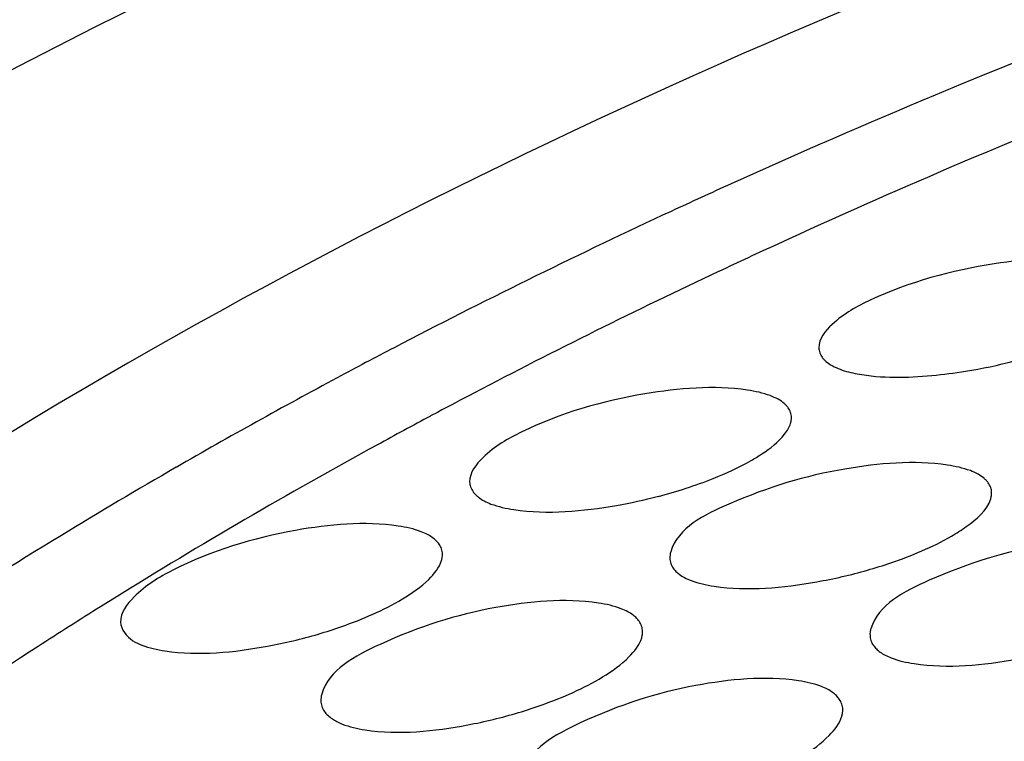
# Model space of a CAD drawing. Units: millimetres. Extents: x -1 to 1236, y -1 to 1748.
# Drawn here: x 786 to 787, y 1436 to 1437 of the extents above; entities that cross this region are included whole.
import ezdxf

# ---------------------------------------------------------------- set-up
doc = ezdxf.new("R2010")
doc.units = ezdxf.units.MM
doc.header["$LTSCALE"] = 113.882353
doc.layers.add('GEOM', color=7, linetype='CONTINUOUS')

msp = doc.modelspace()

# ---------------------------------------------------------------- linework, layer by layer
at = {"layer": 'GEOM', "color": 7, "linetype": 'CONTINUOUS'}
for p, q in [((786.6263, 1436.9361), (786.6162, 1436.9309)), ((786.6697, 1436.8508), (786.6613, 1436.8463)), ((786.2624, 1436.6161), (786.2526, 1436.61)), ((786.2697, 1436.6207), (786.2624, 1436.6161))]:
    msp.add_line(p, q, dxfattribs=at)
for centre, radius, start, end in [((790.8532, 1428.8594), 9.0217, 111.65257, 114.64479), ((790.6288, 1429.197), 8.7132, 114.3694, 114.9077), ((790.4077, 1429.6659), 8.1948, 114.88643, 117.47994), ((790.6142, 1429.3897), 8.44, 114.67117, 115.21882), ((790.4065, 1429.8245), 7.9582, 115.19999, 117.63623), ((790.1608, 1430.1465), 7.6546, 117.58574, 118.18164), ((789.9878, 1430.4668), 7.2905, 118.17187, 119.96619), ((787.2272, 1437.496), 0.602, 275.2358, 279.2394), ((790.2031, 1430.2185), 7.5148, 117.65584, 118.04695), ((790.13, 1430.3553), 7.3596, 118.11981, 118.70261), ((789.8903, 1430.7858), 6.867, 118.67289, 121.81957), ((789.7714, 1430.8433), 6.8563, 119.97171, 121.35234), ((786.7829, 1437.3636), 0.6373, 279.8217, 284.5884), ((789.4606, 1431.346), 6.2653, 121.31679, 125.06128), ((787.0305, 1437.2589), 0.6275, 280.0051, 285.8826), ((789.606, 1431.2493), 6.3232, 122.02787, 122.85817), ((786.349, 1437.165), 0.6138, 280.3698, 286.3997), ((789.4282, 1431.5226), 5.9971, 122.84796, 124.84107), ((786.596, 1437.0598), 0.6064, 280.5789, 286.6938)]:
    msp.add_arc(centre, radius, start, end, dxfattribs=at)
for points, knots in [([(799.501, 1436.5487), (798.9817, 1436.9985), (797.6422, 1437.7528), (795.3071, 1438.4194), (792.6545, 1438.6829), (789.9507, 1438.5119), (787.4679, 1437.9259), (785.6898, 1437.0985), (784.6236, 1436.2515), (784.061, 1435.5905), (783.7138, 1434.8836), (783.6382, 1434.3861), (783.6422, 1434.1481)], [0, 0, 0, 0, 0.113472, 0.249245, 0.399081, 0.551538, 0.694676, 0.818489, 0.871484, 0.918534, 0.960686, 1, 1, 1, 1]), ([(798.9815, 1436.3897), (798.4988, 1436.8077), (797.2538, 1437.5088), (795.0836, 1438.1284), (792.6181, 1438.3733), (790.1051, 1438.2143), (787.7975, 1437.6696), (786.1451, 1436.9003), (785.1539, 1436.1134), (784.6315, 1435.4987), (784.3083, 1434.842), (784.2384, 1434.3795), (784.2421, 1434.1583)], [0, 0, 0, 0, 0.113469, 0.24925, 0.399088, 0.551548, 0.694685, 0.818494, 0.871495, 0.918537, 0.960691, 1, 1, 1, 1]), ([(787.7181, 1437.4119), (787.659, 1437.3904), (787.4283, 1437.3043), (787.2007, 1437.2096), (787.0336, 1437.1339)], [0, 0, 0, 0, 0.255066, 1, 1, 1, 1]), ([(787.5144, 1437.0317), (787.5053, 1437.035), (787.454, 1437.0455), (787.401, 1437.0411), (787.3592, 1437.0347)], [0, 0, 0, 0, 0.18586, 1, 1, 1, 1]), ([(787.3592, 1437.0347), (787.3068, 1437.0266), (787.2351, 1437.007), (787.1639, 1436.9683), (787.1418, 1436.9419), (787.1421, 1436.9308)], [0, 0, 0, 0, 0.638294, 0.866483, 1, 1, 1, 1]), ([(787.1421, 1436.9308), (787.1422, 1436.9287), (787.1429, 1436.9245), (787.145, 1436.9207), (787.1462, 1436.919)], [0, 0, 0, 0, 0.491964, 1, 1, 1, 1]), ([(787.1462, 1436.919), (787.1469, 1436.9181), (787.1484, 1436.9163), (787.15, 1436.9147), (787.1509, 1436.914)], [0, 0, 0, 0, 0.485911, 1, 1, 1, 1]), ([(787.1509, 1436.914), (787.1532, 1436.9119), (787.1589, 1436.9082), (787.165, 1436.9054), (787.1684, 1436.9042)], [0, 0, 0, 0, 0.462339, 1, 1, 1, 1]), ([(787.1684, 1436.9042), (787.1753, 1436.9016), (787.2126, 1436.8926), (787.2514, 1436.8937), (787.2821, 1436.8965)], [0, 0, 0, 0, 0.192278, 1, 1, 1, 1]), ([(787.0819, 1436.8715), (787.0729, 1436.8749), (787.0215, 1436.8855), (786.9684, 1436.8806), (786.9266, 1436.8736)], [0, 0, 0, 0, 0.186279, 1, 1, 1, 1]), ([(786.9266, 1436.8736), (786.8742, 1436.865), (786.8024, 1436.8442), (786.7312, 1436.8035), (786.7095, 1436.7763), (786.7097, 1436.7648)], [0, 0, 0, 0, 0.633969, 0.86336, 1, 1, 1, 1]), ([(787.0994, 1436.8616), (787.0971, 1436.8637), (787.0915, 1436.8675), (787.0853, 1436.8702), (787.0819, 1436.8715)], [0, 0, 0, 0, 0.462874, 1, 1, 1, 1]), ([(787.1041, 1436.8566), (787.1035, 1436.8575), (787.102, 1436.8593), (787.1003, 1436.8609), (787.0994, 1436.8616)], [0, 0, 0, 0, 0.486229, 1, 1, 1, 1]), ([(787.1083, 1436.8446), (787.1082, 1436.8467), (787.1075, 1436.851), (787.1054, 1436.8548), (787.1041, 1436.8566)], [0, 0, 0, 0, 0.493091, 1, 1, 1, 1]), ([(787.1071, 1436.8369), (787.1075, 1436.8382), (787.1081, 1436.8407), (787.1083, 1436.8433), (787.1083, 1436.8446)], [0, 0, 0, 0, 0.514498, 1, 1, 1, 1]), ([(787.0998, 1436.8237), (787.1014, 1436.8259), (787.1043, 1436.83), (787.1064, 1436.8347), (787.1071, 1436.8369)], [0, 0, 0, 0, 0.534042, 1, 1, 1, 1]), ([(787.0583, 1436.7911), (787.0628, 1436.7937), (787.0778, 1436.8029), (787.0921, 1436.814), (787.0998, 1436.8237)], [0, 0, 0, 0, 0.29573, 1, 1, 1, 1]), ([(787.3298, 1436.7786), (787.3207, 1436.782), (787.2693, 1436.7927), (787.2162, 1436.7877), (787.1744, 1436.7806)], [0, 0, 0, 0, 0.186411, 1, 1, 1, 1]), ([(787.1744, 1436.7806), (787.1251, 1436.7723), (787.0523, 1436.7499), (786.9676, 1436.7079), (786.9587, 1436.6781)], [0, 0, 0, 0, 0.616302, 1, 1, 1, 1]), ([(787.3467, 1436.7692), (787.3444, 1436.7711), (787.339, 1436.7747), (787.333, 1436.7774), (787.3298, 1436.7786)], [0, 0, 0, 0, 0.464777, 1, 1, 1, 1]), ([(786.7097, 1436.7648), (786.7098, 1436.7627), (786.7106, 1436.7583), (786.7127, 1436.7543), (786.7139, 1436.7525)], [0, 0, 0, 0, 0.493708, 1, 1, 1, 1]), ([(787.3519, 1436.7636), (787.3512, 1436.7646), (787.3496, 1436.7666), (787.3477, 1436.7683), (787.3467, 1436.7692)], [0, 0, 0, 0, 0.485134, 1, 1, 1, 1]), ([(787.3561, 1436.7515), (787.3561, 1436.7536), (787.3553, 1436.7579), (787.3532, 1436.7618), (787.3519, 1436.7636)], [0, 0, 0, 0, 0.493627, 1, 1, 1, 1]), ([(786.7139, 1436.7525), (786.7148, 1436.7513), (786.7169, 1436.7488), (786.7193, 1436.7467), (786.7206, 1436.7457)], [0, 0, 0, 0, 0.481754, 1, 1, 1, 1]), ([(787.355, 1436.7438), (787.3554, 1436.7451), (787.356, 1436.7476), (787.3562, 1436.7502), (787.3561, 1436.7515)], [0, 0, 0, 0, 0.514349, 1, 1, 1, 1]), ([(786.7206, 1436.7457), (786.7228, 1436.744), (786.7278, 1436.7408), (786.7332, 1436.7384), (786.7361, 1436.7373)], [0, 0, 0, 0, 0.469232, 1, 1, 1, 1]), ([(786.7361, 1436.7373), (786.7452, 1436.7339), (786.7966, 1436.7231), (786.8498, 1436.7284), (786.8916, 1436.7356)], [0, 0, 0, 0, 0.186639, 1, 1, 1, 1]), ([(787.3063, 1436.6974), (787.3126, 1436.7011), (787.3312, 1436.7131), (787.3505, 1436.7292), (787.355, 1436.7438)], [0, 0, 0, 0, 0.323469, 1, 1, 1, 1]), ([(786.6496, 1436.703), (786.6405, 1436.7065), (786.5891, 1436.7173), (786.5359, 1436.7119), (786.4942, 1436.7046)], [0, 0, 0, 0, 0.186776, 1, 1, 1, 1]), ([(786.4942, 1436.7046), (786.4418, 1436.6953), (786.3699, 1436.6735), (786.2987, 1436.6309), (786.2772, 1436.6027), (786.2775, 1436.5909)], [0, 0, 0, 0, 0.629694, 0.860244, 1, 1, 1, 1]), ([(786.6651, 1436.6946), (786.6629, 1436.6963), (786.6579, 1436.6995), (786.6525, 1436.7019), (786.6496, 1436.703)], [0, 0, 0, 0, 0.469754, 1, 1, 1, 1]), ([(786.6718, 1436.6877), (786.6709, 1436.6889), (786.6688, 1436.6914), (786.6664, 1436.6936), (786.6651, 1436.6946)], [0, 0, 0, 0, 0.482166, 1, 1, 1, 1]), ([(786.676, 1436.6752), (786.6759, 1436.6774), (786.6752, 1436.6818), (786.6731, 1436.6858), (786.6718, 1436.6877)], [0, 0, 0, 0, 0.494843, 1, 1, 1, 1]), ([(787.2022, 1436.6554), (787.212, 1436.6581), (787.2477, 1436.6694), (787.2826, 1436.6837), (787.3063, 1436.6974)], [0, 0, 0, 0, 0.271255, 1, 1, 1, 1]), ([(787.4222, 1436.6869), (787.3729, 1436.6784), (787.2999, 1436.6557), (787.2154, 1436.6127), (787.2066, 1436.5827)], [0, 0, 0, 0, 0.615067, 1, 1, 1, 1]), ([(786.6749, 1436.6674), (786.6753, 1436.6687), (786.6759, 1436.6713), (786.676, 1436.6739), (786.676, 1436.6752)], [0, 0, 0, 0, 0.513922, 1, 1, 1, 1]), ([(786.9587, 1436.6781), (786.9583, 1436.6768), (786.9577, 1436.6742), (786.9576, 1436.6716), (786.9576, 1436.6703)], [0, 0, 0, 0, 0.51362, 1, 1, 1, 1]), ([(786.9576, 1436.6703), (786.9577, 1436.6681), (786.9584, 1436.6636), (786.9605, 1436.6597), (786.9618, 1436.6578)], [0, 0, 0, 0, 0.494229, 1, 1, 1, 1]), ([(786.9618, 1436.6578), (786.9628, 1436.6564), (786.9651, 1436.6537), (786.9678, 1436.6514), (786.9692, 1436.6503)], [0, 0, 0, 0, 0.48034, 1, 1, 1, 1]), ([(786.9692, 1436.6503), (786.9713, 1436.6488), (786.9761, 1436.6458), (786.9812, 1436.6435), (786.984, 1436.6425)], [0, 0, 0, 0, 0.471523, 1, 1, 1, 1]), ([(786.984, 1436.6425), (786.993, 1436.639), (787.0445, 1436.6281), (787.0977, 1436.6336), (787.1395, 1436.641)], [0, 0, 0, 0, 0.186822, 1, 1, 1, 1]), ([(786.5222, 1436.5762), (786.532, 1436.5791), (786.5678, 1436.5907), (786.6028, 1436.6056), (786.6264, 1436.6197)], [0, 0, 0, 0, 0.270814, 1, 1, 1, 1]), ([(786.8975, 1436.6076), (786.8884, 1436.6111), (786.837, 1436.622), (786.7838, 1436.6165), (786.742, 1436.609)], [0, 0, 0, 0, 0.18697, 1, 1, 1, 1]), ([(786.742, 1436.609), (786.6927, 1436.6001), (786.6193, 1436.5767), (786.5351, 1436.5321), (786.5265, 1436.5016)], [0, 0, 0, 0, 0.612724, 1, 1, 1, 1]), ([(786.9121, 1436.5997), (786.9101, 1436.6013), (786.9053, 1436.6043), (786.9002, 1436.6065), (786.8975, 1436.6076)], [0, 0, 0, 0, 0.472073, 1, 1, 1, 1]), ([(786.2775, 1436.5909), (786.2777, 1436.5818), (786.2881, 1436.5694), (786.3, 1436.564), (786.3039, 1436.5625)], [0, 0, 0, 0, 0.689602, 1, 1, 1, 1]), ([(786.9196, 1436.5921), (786.9187, 1436.5936), (786.9163, 1436.5963), (786.9136, 1436.5986), (786.9121, 1436.5997)], [0, 0, 0, 0, 0.480821, 1, 1, 1, 1]), ([(786.9239, 1436.5795), (786.9238, 1436.5817), (786.923, 1436.5862), (786.9209, 1436.5903), (786.9196, 1436.5921)], [0, 0, 0, 0, 0.495449, 1, 1, 1, 1]), ([(786.9228, 1436.5716), (786.9232, 1436.5729), (786.9237, 1436.5755), (786.9239, 1436.5782), (786.9239, 1436.5795)], [0, 0, 0, 0, 0.513726, 1, 1, 1, 1]), ([(787.2066, 1436.5827), (787.2062, 1436.5814), (787.2056, 1436.5788), (787.2054, 1436.5761), (787.2055, 1436.5748)], [0, 0, 0, 0, 0.513385, 1, 1, 1, 1]), ([(787.2055, 1436.5748), (787.2055, 1436.5726), (787.2063, 1436.5681), (787.2084, 1436.5641), (787.2097, 1436.5622)], [0, 0, 0, 0, 0.494809, 1, 1, 1, 1]), ([(786.3039, 1436.5625), (786.313, 1436.559), (786.3645, 1436.5479), (786.4177, 1436.5536), (786.4594, 1436.5613)], [0, 0, 0, 0, 0.187203, 1, 1, 1, 1]), ([(787.2097, 1436.5622), (787.2108, 1436.5607), (787.2134, 1436.5577), (787.2164, 1436.5551), (787.2181, 1436.5539)], [0, 0, 0, 0, 0.478726, 1, 1, 1, 1]), ([(787.2181, 1436.5539), (787.2201, 1436.5525), (787.2245, 1436.5498), (787.2293, 1436.5477), (787.2318, 1436.5467)], [0, 0, 0, 0, 0.474134, 1, 1, 1, 1]), ([(787.2318, 1436.5467), (787.2409, 1436.5431), (787.2924, 1436.5322), (787.3456, 1436.5378), (787.3874, 1436.5453)], [0, 0, 0, 0, 0.187045, 1, 1, 1, 1]), ([(786.7702, 1436.479), (786.78, 1436.4819), (786.8159, 1436.4937), (786.8509, 1436.5089), (786.8744, 1436.5232)], [0, 0, 0, 0, 0.27057, 1, 1, 1, 1]), ([(787.1454, 1436.5112), (787.1363, 1436.5147), (787.0849, 1436.5258), (787.0316, 1436.5201), (786.9899, 1436.5125)], [0, 0, 0, 0, 0.187204, 1, 1, 1, 1]), ([(786.9899, 1436.5125), (786.9406, 1436.5034), (786.8668, 1436.4795), (786.7829, 1436.4339), (786.7744, 1436.4031)], [0, 0, 0, 0, 0.611237, 1, 1, 1, 1]), ([(787.1591, 1436.5039), (787.1571, 1436.5054), (787.1527, 1436.5081), (787.1479, 1436.5102), (787.1454, 1436.5112)], [0, 0, 0, 0, 0.47471, 1, 1, 1, 1]), ([(787.1675, 1436.4956), (787.1664, 1436.4971), (787.1638, 1436.5002), (787.1608, 1436.5027), (787.1591, 1436.5039)], [0, 0, 0, 0, 0.479294, 1, 1, 1, 1]), ([(786.5265, 1436.5016), (786.5261, 1436.5003), (786.5255, 1436.4976), (786.5254, 1436.4949), (786.5254, 1436.4936)], [0, 0, 0, 0, 0.513007, 1, 1, 1, 1]), ([(786.5254, 1436.4936), (786.5255, 1436.4913), (786.5263, 1436.4867), (786.5284, 1436.4826), (786.5297, 1436.4806)], [0, 0, 0, 0, 0.495841, 1, 1, 1, 1]), ([(787.1718, 1436.4827), (787.1717, 1436.4849), (787.1709, 1436.4895), (787.1688, 1436.4937), (787.1675, 1436.4956)], [0, 0, 0, 0, 0.496124, 1, 1, 1, 1]), ([(786.5297, 1436.4806), (786.5309, 1436.4788), (786.534, 1436.4753), (786.5377, 1436.4724), (786.5397, 1436.4711)], [0, 0, 0, 0, 0.476201, 1, 1, 1, 1]), ([(787.1707, 1436.4747), (787.1711, 1436.4761), (787.1716, 1436.4787), (787.1718, 1436.4814), (787.1718, 1436.4827)], [0, 0, 0, 0, 0.513497, 1, 1, 1, 1]), ([(786.5397, 1436.4711), (786.5415, 1436.4699), (786.5454, 1436.4676), (786.5496, 1436.4657), (786.5518, 1436.4648)], [0, 0, 0, 0, 0.478375, 1, 1, 1, 1]), ([(786.5518, 1436.4648), (786.5609, 1436.4612), (786.6124, 1436.4501), (786.6657, 1436.4559), (786.7074, 1436.4637)], [0, 0, 0, 0, 0.187453, 1, 1, 1, 1])]:
    msp.add_open_spline(points, degree=3, knots=knots, dxfattribs=at)
for points in [[(787.3238, 1436.9018), (787.3644, 1436.9083), (787.4047, 1436.9186), (787.4432, 1436.9331)], [(787.0112, 1436.7689), (787.0273, 1436.7753), (787.0432, 1436.7825), (787.0583, 1436.7911)], [(786.9434, 1436.7468), (786.9664, 1436.7528), (786.9891, 1436.7601), (787.0112, 1436.7689)], [(786.6591, 1436.644), (786.6658, 1436.6506), (786.6722, 1436.6584), (786.6749, 1436.6674)], [(786.6264, 1436.6197), (786.638, 1436.6267), (786.6494, 1436.6345), (786.6591, 1436.644)], [(786.907, 1436.548), (786.9137, 1436.5547), (786.9201, 1436.5625), (786.9228, 1436.5716)], [(786.8744, 1436.5232), (786.8861, 1436.5303), (786.8974, 1436.5383), (786.907, 1436.548)], [(787.155, 1436.4507), (787.1617, 1436.4575), (787.1681, 1436.4655), (787.1707, 1436.4747)], [(787.1225, 1436.4255), (787.1341, 1436.4328), (787.1454, 1436.4409), (787.155, 1436.4507)]]:
    msp.add_open_spline(points, degree=3, dxfattribs=at)

doc.saveas('drawing.dxf')
